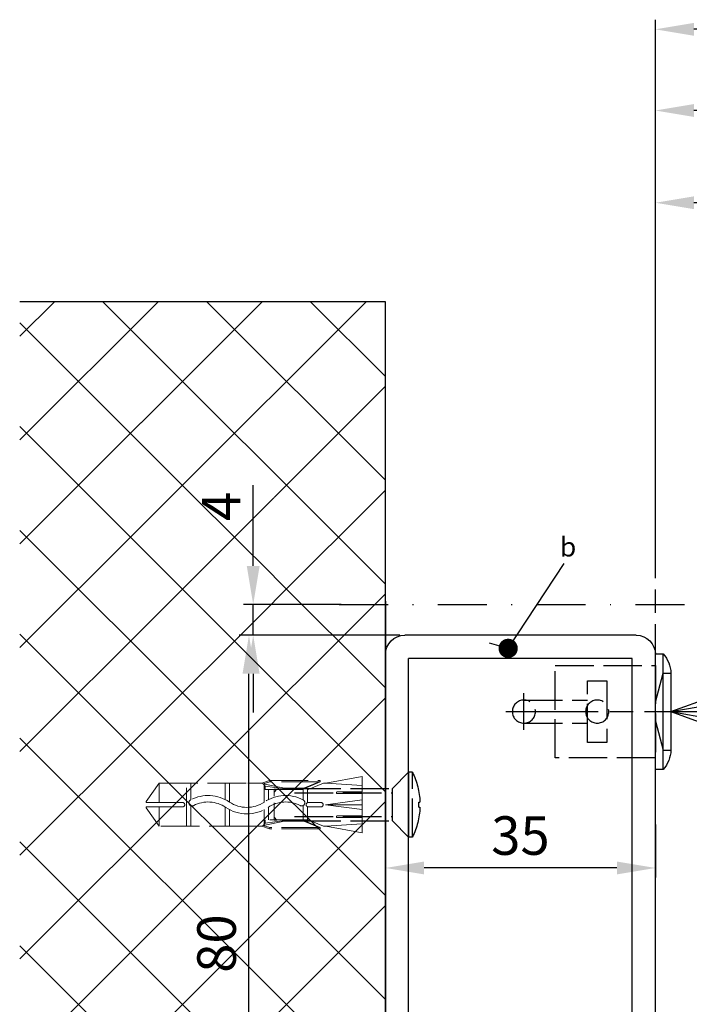
# Model space of a CAD drawing. Units: millimetres. Extents: x 269 to 8360, y -112 to 6427.
# Drawn here: x 322 to 409, y 236 to 364 of the extents above; entities that cross this region are included whole.
import ezdxf

# ---------------------------------------------------------------- set-up
doc = ezdxf.new("R2010")
doc.units = ezdxf.units.MM
for name, pattern in [('ACAD_ISO12W100', [21, 12, -3, 0, -3, 0, -3]), ('CENTERLINE', [30, 12, -1.5, 3, -1.5, 12]), ('GEN3', [6.25, 5, -1.25]), ('gen3a', [3.125, 2.25, -0.875]), ('STRICHPUNKT2', [12.7, 6.35, -3.175, 0, -3.175])]:
    doc.linetypes.add(name, pattern=pattern)
doc.layers.add('3AN', color=6, linetype='gen3a', lineweight=0)
doc.layers.add('3N', color=6, linetype='GEN3', lineweight=0)
for name, color, linetype in [('centerline-Mittellinie', 92, 'CENTERLINE'), ('dimension-Bemassung', 5, 'Continuous'), ('hatching-Schraffur', 5, 'Continuous'), ('helpline-Hilslinie', 1, 'Continuous'), ('hiddenline-hinterliegendelinie', 6, 'GEN3'), ('insert point -Einfügepunkt', 6, 'Continuous'), ('outline-Körperkante', 7, 'Continuous'), ('phantom-fiktive Kanten', 1, 'Continuous'), ('Text', 5, 'Continuous'), ('Umriss', 7, 'ACAD_ISO12W100')]:
    doc.layers.add(name, color=color, linetype=linetype)
doc.styles.get("Standard").update_dxf_attribs({"font": 'arial.ttf'})
doc.dimstyles.new('ISO-5.0', dxfattribs={"dimtxt": 5, "dimasz": 5, "dimexe": 1.25, "dimexo": 0.625, "dimgap": 1, "dimtad": 1, "dimdec": 3, "dimtxsty": 'Standard', "dimcen": 2.5, "dimclrd": 256, "dimclre": 256, "dimadec": 0, "dimazin": 0, "dimtfac": 1, "dimtdec": 3, "dimtmove": 0, "dimatfit": 3, "dimfxl": 1, "dimlwd": -1, "dimlwe": -1, "dimarcsym": 0})

# ---------------------------------------------------------------- blocks, each defined once
blk = doc.blocks.new('*D225')
at = {"layer": 'Defpoints', "color": 0, "transparency": 16777216}
for p in [(3725.768395225367, 1131.4867207004), (3725.768395225367, 1082.429498482526), (4647.767583006271, 1039.401343617011)]:
    blk.add_point(p, dxfattribs=at)
at = {"layer": 'dimension-Bemassung', "transparency": 16777216}
for p, q in [((3725.768395225367, 1083.054498482526), (3725.768395225367, 1132.7367207004)), ((4642.767583006271, 1131.4867207004), (3730.768395225367, 1131.4867207004))]:
    blk.add_line(p, q, dxfattribs=at)
for points in [[(3730.768395225367, 1132.320054033733), (3730.768395225367, 1130.653387367067), (3725.768395225367, 1131.4867207004)], [(4642.767583006271, 1132.320054033733), (4642.767583006271, 1130.653387367067), (4647.767583006271, 1131.4867207004)]]:
    blk.add_solid(points, dxfattribs=at)
at = {"layer": 'dimension-Bemassung', "color": 0, "transparency": 16777216, "insert": (3766.305445045379, 1135.071986730414), "char_height": 5, "attachment_point": 5}
blk.add_mtext('W/2', dxfattribs=at)
blk = doc.blocks.new('*D233')
at = {"layer": 'Defpoints', "color": 0, "transparency": 16777216}
for p in [(3725.76837670541, 1142.018454286967), (6725.768395225369, 1131.4867207004), (3725.76837670541, 1078.070642314357)]:
    blk.add_point(p, dxfattribs=at)
at = {"layer": 'dimension-Bemassung', "transparency": 16777216}
for p, q in [((3725.76837670541, 1078.695642314357), (3725.76837670541, 1143.268454286967)), ((6725.768395225369, 1132.1117207004), (6725.768395225369, 1143.268454286967)), ((6720.768395225369, 1142.018454286967), (3730.76837670541, 1142.018454286967))]:
    blk.add_line(p, q, dxfattribs=at)
for points in [[(3730.76837670541, 1142.851787620301), (3730.76837670541, 1141.185120953634), (3725.76837670541, 1142.018454286967)], [(6720.768395225369, 1142.851787620301), (6720.768395225369, 1141.185120953634), (6725.768395225369, 1142.018454286967)]]:
    blk.add_solid(points, dxfattribs=at)
at = {"layer": 'dimension-Bemassung', "color": 0, "transparency": 16777216, "insert": (5583.967503724271, 1145.518454286967), "char_height": 5, "attachment_point": 5}
blk.add_mtext('LB=', dxfattribs=at)
blk = doc.blocks.new('*D237')
at = {"layer": 'Defpoints', "color": 0, "transparency": 16777216}
for p in [(3725.768395225367, 1119.516494589149), (5569.767578669091, 1097.402023925212), (3725.768395225367, 1081.804498482526)]:
    blk.add_point(p, dxfattribs=at)
at = {"layer": 'dimension-Bemassung', "transparency": 16777216}
for p, q in [((3725.768395225367, 1082.429498482526), (3725.768395225367, 1120.766494589149)), ((5569.767578669091, 1098.027023925212), (5569.767578669091, 1120.766494589149)), ((5564.767578669091, 1119.516494589149), (3730.768395225367, 1119.516494589149))]:
    blk.add_line(p, q, dxfattribs=at)
for points in [[(3730.768395225367, 1120.349827922483), (3730.768395225367, 1118.683161255816), (3725.768395225367, 1119.516494589149)], [(5564.767578669091, 1120.349827922483), (5564.767578669091, 1118.683161255816), (5569.767578669091, 1119.516494589149)]]:
    blk.add_solid(points, dxfattribs=at)
at = {"layer": 'dimension-Bemassung', "color": 0, "transparency": 16777216, "insert": (4647.767986947229, 1123.016494589149), "char_height": 5, "attachment_point": 5}
blk.add_mtext('W=DB=', dxfattribs=at)
blk = doc.blocks.new('*D216')
at = {"layer": 'Defpoints', "color": 0, "transparency": 16777216}
for p in [(445.2116553594483, 259.6660979836286), (410.2122271449261, 257.5555219427521), (410.2122271449261, 253.421687944679)]:
    blk.add_point(p, dxfattribs=at)
at = {"layer": 'dimension-Bemassung', "transparency": 16777216}
for p, q in [((445.2116553594483, 259.0410979836286), (445.2116553594483, 252.171687944679)), ((410.2122271449261, 256.9305219427521), (410.2122271449261, 252.171687944679)), ((440.2116553594483, 253.421687944679), (415.2122271449261, 253.421687944679))]:
    blk.add_line(p, q, dxfattribs=at)
for points in [[(415.2122271449261, 254.2550212780124), (415.2122271449261, 252.5883546113457), (410.2122271449261, 253.421687944679)], [(440.2116553594483, 254.2550212780124), (440.2116553594483, 252.5883546113457), (445.2116553594483, 253.421687944679)]]:
    blk.add_solid(points, dxfattribs=at)
at = {"layer": 'dimension-Bemassung', "color": 0, "transparency": 16777216, "insert": (427.7119412521872, 256.9762582038878), "char_height": 5, "attachment_point": 5}
blk.add_mtext('35', dxfattribs=at)
blk = doc.blocks.new('Grundriss_Lichtschranke')
at = {"layer": 'centerline-Mittellinie'}
for p, q in [((-1879.561785431729, -3007.050089172964), (-1879.561785431729, -3002.290065481698)), ((-1877.207409688363, -3004.670077327331), (-1899.613949697953, -3004.670077327331))]:
    blk.add_line(p, q, dxfattribs=at)
at = {"layer": 'helpline-Hilslinie'}
for p, q in [((-1898.613949697953, -3004.670077327331), (-1912.972702561975, -2999.443918683642)), ((-1897.613949697953, -2999.670077327331), (-1898.613949697953, -2999.670077327331)), ((-1896.613949697953, -3003.425988202183), (-1897.613949697953, -2999.670077327332)), ((-1898.613949697953, -3004.670077327331), (-1912.972702561975, -3002.138241788079)), ((-1898.613949697953, -3004.670077327331), (-1912.972702561975, -3004.670077327331)), ((-1898.613949697953, -3004.670077327331), (-1912.972702561975, -3009.896235971019)), ((-1898.613949697953, -3004.670077327331), (-1912.972702561975, -3007.201912866583)), ((-1896.613949697953, -3005.914166452479), (-1897.613949697953, -3009.67007732733)), ((-1897.613949697953, -3009.670077327331), (-1898.613949697953, -3009.670077327331))]:
    blk.add_line(p, q, dxfattribs=at)
at = {"layer": 'hiddenline-hinterliegendelinie'}
for p, q in [((-1883.613949697953, -2998.670077327331), (-1896.613949697953, -2998.670077327331)), ((-1896.613949697953, -2998.670077327331), (-1896.613949697953, -3010.670077327331)), ((-1883.613949697953, -3010.670077327331), (-1883.613949697953, -2998.670077327331)), ((-1890.31145208579, -3000.670077327331), (-1890.31145208579, -3008.670077327331)), ((-1887.81145208579, -3000.670077327331), (-1890.31145208579, -3000.670077327331)), ((-1887.81145208579, -3008.670077327331), (-1887.81145208579, -3000.670077327331)), ((-1879.561785431729, -3003.170077327331), (-1887.81145208579, -3003.170077327331)), ((-1879.561785431729, -3006.170077327331), (-1887.81145208579, -3006.170077327331)), ((-1890.31145208579, -3008.670077327331), (-1887.81145208579, -3008.670077327331)), ((-1896.613949697953, -3010.670077327331), (-1883.613949697953, -3010.670077327331))]:
    blk.add_line(p, q, dxfattribs=at)
for centre in [(-1889.06145208579, -3004.670077327331), (-1879.561785431729, -3004.670077327331)]:
    blk.add_circle(centre, 1.5, dxfattribs=at)
at = {"layer": 'outline-Körperkante'}
for p, q in [((-1896.613949697953, -2997.170077327331), (-1897.613949697953, -2997.170077327331)), ((-1897.613949697953, -3012.170077327331), (-1897.613949697953, -2997.170077327331)), ((-1896.613949697953, -3012.170077327331), (-1896.613949697953, -2997.170077327331)), ((-1898.613949697953, -2999.670077327331), (-1898.613949697953, -3009.670077327331)), ((-1897.613949697953, -3012.170077327331), (-1896.613949697953, -3012.170077327331))]:
    blk.add_line(p, q, dxfattribs=at)
for centre, radius, start, end in [((-1894.58402419511, -2999.832047528468), 4.0331791312212, 138.698766186767, 177.6984148405219), ((-1894.58402419511, -3009.508107126194), 4.033179131221221, 182.3015851594781, 221.301233813233)]:
    blk.add_arc(centre, radius, start, end, dxfattribs=at)
blk = doc.blocks.new('Grundriss_Mitteldichtung')
at = {"layer": 'hatching-Schraffur'}
h = blk.add_hatch(dxfattribs=at)
h.set_pattern_fill('ANSI31', color=256, scale=0.5, angle=90, style=0)
h.set_pattern_definition([(135, (-590.9093061033714, -245.2203405933461), (-1.122532015133644, -1.122532015133644), [])])
edge = h.paths.add_edge_path(flags=0)
edge.add_arc((0.5999800977546101, 4.30000277701059), 0.2999999999999999, 180.0002651893691, 270.0002651893691)
edge.add_line((0.5999814862828998, 4.000002777013819), (4.699981486238926, 4.000021753567111))
edge.add_arc((4.699982874767215, 3.70002175357034), 0.2999999999999999, 0.00026518936908814794, 90.00026518936909, ccw=False)
edge.add_line((4.999982874763987, 3.70002314209863), (5.000017125128466, -3.699976857822136))
edge.add_arc((4.700017125131694, -3.699978246350426), 0.2999999999999999, -89.99973481063091, 0.00026518936908814794, ccw=False)
edge.add_line((4.700018513659984, -3.999978246347197), (0.600018513703958, -3.99999722290049))
edge.add_arc((0.6000199022322477, -4.299997222897289), 0.2999999999999999, 90.00026518936907, 180.0002651893691)
edge.add_line((0.3000199022354764, -4.299998611425551), (0.3000224478705604, -4.849998611419679))
edge.add_arc((0.1500224478721748, -4.849999305683824), 0.15, -89.99973481063091, 0.00026518936908814794, ccw=False)
edge.add_arc((0.1500224478721748, -4.849999305683824), 0.15, 180.0002651893691, 270.0002651893691, ccw=False)
edge.add_line((2.244787378913315e-05, -4.849999999947968), (-2.244787424388051e-05, 4.849999999948139))
edge.add_arc((0.1499775521241418, 4.850000694212284), 0.15, 90.00026518936909, 180.0002651893691, ccw=False)
edge.add_arc((0.1499775521241418, 4.850000694212284), 0.15, 0.00026518936908814794, 90.00026518936909, ccw=False)
edge.add_line((0.2999775521225274, 4.850001388476429), (0.2999800977578388, 4.300001388482301))
edge = h.paths.add_edge_path(flags=16)
edge.add_arc((0.5999800977546101, 4.30000277701059), 0.2999999999999999, 180.0002651893691, 270.0002651893691)
edge.add_line((0.5999814862828998, 4.000002777013819), (4.699981486238926, 4.000021753567111))
edge.add_arc((4.699982874767215, 3.70002175357034), 0.2999999999999999, 0.00026518936908814794, 90.00026518936909, ccw=False)
edge.add_line((4.999982874763987, 3.70002314209863), (5.000017125128466, -3.699976857822136))
edge.add_arc((4.700017125131694, -3.699978246350426), 0.2999999999999999, -89.99973481063091, 0.00026518936908814794, ccw=False)
edge.add_line((4.700018513659984, -3.999978246347197), (0.600018513703958, -3.99999722290049))
edge.add_arc((0.6000199022322477, -4.299997222897289), 0.2999999999999999, 90.00026518936907, 180.0002651893691)
edge.add_line((0.3000199022354764, -4.299998611425551), (0.3000224478705604, -4.849998611419679))
edge.add_arc((0.1500224478721748, -4.849999305683824), 0.15, -89.99973481063091, 0.00026518936908814794, ccw=False)
edge.add_arc((0.1500224478721748, -4.849999305683824), 0.15, 180.0002651893691, 270.0002651893691, ccw=False)
edge.add_line((2.244787378913315e-05, -4.849999999947968), (-2.244787424388051e-05, 4.849999999948139))
edge.add_arc((0.1499775521241418, 4.850000694212284), 0.15, 90.00026518936909, 180.0002651893691, ccw=False)
edge.add_arc((0.1499775521241418, 4.850000694212284), 0.15, 0.00026518936908814794, 90.00026518936909, ccw=False)
edge.add_line((0.2999775521225274, 4.850001388476429), (0.2999800977578388, 4.300001388482301))
edge = h.paths.add_edge_path(flags=0)
edge.add_arc((0.5999800977546101, 4.30000277701059), 0.2999999999999999, 180.0002651893691, 270.0002651893691)
edge.add_line((0.5999814862828998, 4.000002777013819), (4.699981486238926, 4.000021753567111))
edge.add_arc((4.699982874767215, 3.70002175357034), 0.2999999999999999, 0.00026518936908814794, 90.00026518936909, ccw=False)
edge.add_line((4.999982874763987, 3.70002314209863), (5.000017125128466, -3.699976857822136))
edge.add_arc((4.700017125131694, -3.699978246350426), 0.2999999999999999, -89.99973481063091, 0.00026518936908814794, ccw=False)
edge.add_line((4.700018513659984, -3.999978246347197), (0.600018513703958, -3.99999722290049))
edge.add_arc((0.6000199022322477, -4.299997222897289), 0.2999999999999999, 90.00026518936907, 180.0002651893691)
edge.add_line((0.3000199022354764, -4.299998611425551), (0.3000224478705604, -4.849998611419679))
edge.add_arc((0.1500224478721748, -4.849999305683824), 0.15, -89.99973481063091, 0.00026518936908814794, ccw=False)
edge.add_arc((0.1500224478721748, -4.849999305683824), 0.15, 180.0002651893691, 270.0002651893691, ccw=False)
edge.add_line((2.244787378913315e-05, -4.849999999947968), (-2.244787424388051e-05, 4.849999999948139))
edge.add_arc((0.1499775521241418, 4.850000694212284), 0.15, 90.00026518936909, 180.0002651893691, ccw=False)
edge.add_arc((0.1499775521241418, 4.850000694212284), 0.15, 0.00026518936908814794, 90.00026518936909, ccw=False)
edge.add_line((0.2999775521225274, 4.850001388476429), (0.2999800977578388, 4.300001388482301))
edge = h.paths.add_edge_path()
edge.add_line((0.399935202008578, 14.0000018512212), (-3.442078468970749, 12.60160309710226))
edge.add_arc((-3.100053976349386, 11.66191205934193), 0.9999999999999999, 110.0002651893728, 180.0002651893691)
edge.add_arc((0.3999622783098857, 8.150001851284102), 0.8084263848714124, 116.3168422108932, 230.0002651902886)
edge.add_line((-0.07390562008106372, 7.494672418257082), (-0.1196813188722672, 7.530708906334851))
edge.add_line((0.04155881298743225, 8.874639813166525), (0.399935202008578, 14.0000018512212))
edge.add_line((-2.09999999997774, -9.719697928289861e-06), (-2.10000579340101, 1.251694706934998))
edge.add_arc((-2.400005793397781, 1.251693318406708), 0.2999999999999999, 0.0002651893691117084, 70.00026518937)
edge.add_arc((-4.400023236303355, 5.020334739685964), 0.2999999999999999, 290.0002651893728, 360.0002651893691)
edge.add_line((-4.100023236306583, 5.020336128214254), (-4.1000539763387, 11.6619074309143))
edge.add_line((-7.441838208663398, 3.59393481810757), (-4.29741588851698, 4.738427428357866))
edge.add_arc((-7.407635759401273, 3.499965714331537), 0.09999999999999999, 110.0002651893728, 250.00026518937)
edge.add_line((-2.297401055191017, 1.533601579544111), (-7.441837338803566, 3.405996293952413))
edge.add_arc((-2.399970490342071, -6.375747039446011), 0.2999999999999999, 315.0002651893682, 360.0002651893691)
edge.add_line((-2.099970490345299, -6.375745650917722), (-2.09999999997774, -9.719697928289861e-06))
edge.add_arc((0.4000377216806328, -8.14999814854157), 0.8080580491379586, 128.1791128245837, 243.6684152741938)
edge.add_line((-4.099946023573807, -11.66194538402068), (-4.099960083174096, -8.62428304517276))
edge.add_arc((-3.799960083177325, -8.62428165664447), 0.2999999999999999, 135.0002651893683, 180.0002651893691)
edge.add_arc((-3.099946023584494, -11.66194075559305), 0.9999999999999999, 180.0002651893691, 250.00026518937)
edge.add_line((0.4000647979822816, -13.99999814847889), (-3.441961817607307, -12.60163495938436))
edge.add_line((0.4000647979822816, -13.99999814847889), (0.04161119590253293, -8.87421374930922))
edge.add_line((-4.012093099368826, -8.412150604128541), (-2.187837474150683, -6.58787809196194))
edge.add_line((-0.09725294739166657, -7.513083867629192), (-0.05583602066121784, -7.480746311662912))
edge.add_arc((5.000064797933119, -13.99997685771171), 8.249999999999917, 87.22119844542527, 127.7948814924577, ccw=False)
edge.add_line((5.400026658309002, -5.759677681696118), (6.700030686295918, -6.629945811709732))
edge.add_line((6.700030686295918, -6.629945811709732), (6.700032537666971, -7.029945811705446))
edge.add_line((6.700032537666971, -7.029945811705446), (6.529322649672167, -7.200657279944281))
edge.add_arc((6.600033655069317, -7.271367630782938), 0.1000000000000089, 135.0002651893605, 270.0002651893574)
edge.add_line((6.60003411791206, -7.371367630781876), (7.573675313746094, -7.371363124354062))
edge.add_arc((7.573673925217767, -7.071363124357332), 0.2999999999999429, 270.0002651893763, 345.0002651893761)
edge.add_line((7.863452032478904, -7.149007496671871), (8.189123727560855, -5.933561681654865))
edge.add_arc((7.88002707981556, -5.850741017852631), 0.3200000000000331, 345.0002651893695, 420.0002651893578)
edge.add_line((8.040025797146427, -5.57361214809616), (7.900025423036482, -5.492783758390331))
edge.add_arc((8.300022216363459, -4.799961583999146), 0.7999999999999967, 180.0002651893694, 240.00026518936988, ccw=False)
edge.add_line((7.500022216372031, -4.799965286741255), (7.499977783466761, 4.80003471315591))
edge.add_arc((8.29997778345821, 4.800038415897916), 0.8000000000000183, 120.00026518936139, 180.000265189362, ccw=False)
edge.add_line((7.899974576793852, 5.492856887547063), (8.039974202681037, 5.573686573212669))
edge.add_arc((7.879972920015173, 5.850813961872262), 0.3200000000000113, 300.000265189386, 375.0002651893743)
edge.add_line((8.189068801088297, 5.933637486933904), (7.863385854814283, 7.149080287203063))
edge.add_arc((7.573608466308224, 7.071433232457776), 0.3000000000000143, 15.00026518937357, 90.00026518937352)
edge.add_line((7.573607077779911, 7.371433232454578), (6.599965881946105, 7.371428726026792))
edge.add_arc((6.599966344788854, 7.271428726027845), 0.1000000000000183, 90.00026518936097, 225.0002651893584)
edge.add_line((6.529255993950187, 7.200717720630692), (6.699967462188965, 7.030007832635889))
edge.add_line((6.699967462188965, 7.030007832635889), (6.699969313560018, 6.630007832640175))
edge.add_line((6.699969313560018, 6.630007832640175), (5.399973341574992, 5.759727668714717))
edge.add_arc((4.999935201959395, 14.00002314198836), 8.250000000000078, 232.2056488862812, 272.77933193331313, ccw=False)
edge.add_arc((-2.380606943960085, 4.49463332530244), 3.784323659102293, 52.09908555372884, 52.78823686332823)
at = {"layer": 'outline-Körperkante'}
for p, q in [((0.399935202008578, 14.0000018512212), (-3.442078468970749, 12.60160309710226)), ((0.04155881298743225, 8.874639813166525), (0.399935202008578, 14.0000018512212)), ((-4.100023236306583, 5.020336128214254), (-4.1000539763387, 11.6619074309143)), ((-0.07390562008106372, 7.494672418257082), (-0.1196813188722672, 7.530708906334851)), ((-7.441838208663398, 3.59393481810757), (-4.29741588851698, 4.738427428357866)), ((2.244787378913315e-05, -4.849999999947968), (-2.244787424388051e-05, 4.849999999948139)), ((0.1499768578599969, 5.000000694210669), (0.1499768578599969, 5.000000694210669)), ((0.2999775521225274, 4.850001388476429), (0.2999800977578388, 4.300001388482301)), ((0.5999814862828998, 4.000002777013819), (4.699981486238926, 4.000021753567111)), ((-2.297401055191017, 1.533601579544111), (-7.441837338803566, 3.405996293952413)), ((5.000017125128466, -3.699976857822136), (4.999982874763987, 3.70002314209863)), ((-2.09999999997774, -9.719697928289861e-06), (-2.10000579340101, 1.251694706934998)), ((-2.099970490345299, -6.375745650917722), (-2.09999999997774, -9.719697928289861e-06)), ((0.1500231421363196, -4.999999305682209), (0.1500231421363196, -4.999999305682209)), ((0.3000199022354764, -4.299998611425551), (0.3000224478705604, -4.849998611419679)), ((4.700018513659984, -3.999978246347197), (0.600018513703958, -3.99999722290049)), ((-4.012093099368826, -8.412150604128541), (-2.187837474150683, -6.58787809196194)), ((-4.099946023573807, -11.66194538402068), (-4.099960083174096, -8.62428304517276)), ((0.4000647979822816, -13.99999814847889), (0.04161119590253293, -8.87421374930922)), ((0.4000647979822816, -13.99999814847889), (-3.441961817607307, -12.60163495938436))]:
    blk.add_line(p, q, dxfattribs=at)
blk.add_lwpolyline([(-0.09725294739166657, -7.513083867629192), (-0.05583602066121784, -7.480746311662912, -0.1789091167000419), (5.400026658309002, -5.759677681696118), (6.700030686295918, -6.629945811709732), (6.700032537666971, -7.029945811705446), (6.529322649672167, -7.200657279944281, 0.6681786379192808), (6.60003411791206, -7.371367630781876), (7.573675313746094, -7.371363124354062, 0.3394542588633754), (7.863452032478904, -7.149007496671871), (8.189123727560855, -5.933561681654865, 0.3394542588633192), (8.040025797146427, -5.57361214809616), (7.900025423036482, -5.492783758390331, -0.2679491924311254), (7.500022216372031, -4.799965286741255), (7.499977783466761, 4.80003471315591, -0.2679491924311254), (7.899974576793852, 5.492856887547063), (8.039974202681037, 5.573686573212669, 0.339454258863319), (8.189068801088297, 5.933637486933904), (7.863385854814283, 7.149080287203063, 0.3394542588633754), (7.573607077779911, 7.371433232454578), (6.599965881946105, 7.371428726026792, 0.6681786379192808), (6.529255993950187, 7.200717720630692), (6.699967462188965, 7.030007832635889), (6.699969313560018, 6.630007832640175), (5.399973341574992, 5.759727668714717, -0.1789091167000403), (-0.05590526884475366, 7.48074579447659, 0.003006998912323197), (-0.09198939972827702, 7.508490537095284)], format="xyb", dxfattribs=at)
for centre, radius, start, end in [((-3.100053976349386, 11.66191205934193), 0.9999999999999999, 110.0002651893728, 180.0002651893691), ((0.3999622783098857, 8.150001851284102), 0.8084263848714124, 116.3168422108932, 230.0002651902886), ((-4.400023236303355, 5.020334739685964), 0.2999999999999999, 290.0002651893728, 0.0002651893691117084), ((0.1499775521241418, 4.850000694212284), 0.15, 90.00026518936907, 180.0002651893691), ((0.1499775521241418, 4.850000694212284), 0.15, 0.0002651893691117084, 90.00026518936907), ((0.5999800977546101, 4.30000277701059), 0.2999999999999999, 180.0002651893691, 270.0002651893691), ((4.699982874767215, 3.70002175357034), 0.2999999999999999, 0.0002651893691117084, 90.00026518936907), ((-7.407635759401273, 3.499965714331537), 0.09999999999999999, 110.0002651893728, 250.00026518937), ((-2.400005793397781, 1.251693318406708), 0.2999999999999999, 0.0002651893691117084, 70.00026518937), ((4.700017125131694, -3.699978246350426), 0.2999999999999999, 270.0002651893691, 0.0002651893691117084), ((0.1500224478721748, -4.849999305683824), 0.15, 180.0002651893691, 270.0002651893691), ((0.1500224478721748, -4.849999305683824), 0.15, 270.0002651893691, 0.0002651893691117084), ((0.6000199022322477, -4.299997222897289), 0.2999999999999999, 90.00026518936907, 180.0002651893691), ((-2.399970490342071, -6.375747039446011), 0.2999999999999999, 315.0002651893682, 0.0002651893691117084), ((0.4000377216806328, -8.14999814854157), 0.8080580491379586, 128.1791128245837, 243.6684152741938), ((-3.799960083177325, -8.62428165664447), 0.2999999999999999, 135.0002651893683, 180.0002651893691), ((-3.099946023584494, -11.66194075559305), 0.9999999999999999, 180.0002651893691, 250.00026518937)]:
    blk.add_arc(centre, radius, start, end, dxfattribs=at)
blk = doc.blocks.new('403721_Mitteldichtungsprofil_LR22B')
at = {"layer": 'hatching-Schraffur'}
h = blk.add_hatch(dxfattribs=at)
h.set_pattern_fill('LINE', color=256, scale=0.4, angle=45, style=0)
h.set_pattern_definition([(315, (-385.3312636448503, -260.1302474895663), (-0.8980256121069154, -0.8980256121069153), [])])
edge = h.paths.add_edge_path()
edge.add_line((15.49999712563476, -15), (26.49999712563476, -15))
edge.add_line((26.49999712563476, -15), (26.49999712563476, -16))
edge.add_line((26.49999712563476, -16), (28.49999712563476, -16))
edge.add_line((28.49999712563476, -16), (28.49999712563476, -15))
edge.add_line((28.49999712563476, -15), (29.99999712563476, -15))
edge.add_line((29.99999712563476, -15), (29.99999712563476, -17))
edge.add_line((29.99999712563476, -17), (1.99999712563476, -17))
edge.add_ellipse((1.99999712563479, -15), major_axis=(1.414213562373096, 1.414213562373096), ratio=0.999999999999999, start_angle=135.0000000000016, end_angle=224.9999999999992, ccw=False)
edge.add_line((-2.874365238330668e-06, -15.00000000000005), (-2.87436523744048e-06, -7.730820300845945))
edge.add_ellipse((0.2999971256348024, -7.730820300845945), major_axis=(-0.2121320343559926, 0.2121320343559926), ratio=0.9999999999999978, start_angle=-30.000000000002615, end_angle=45.000000000000114, ccw=False)
edge.add_line((0.2223514121040457, -7.441042552959171), (5.600395435616462, -5.999999999999997))
edge.add_line((5.600395435616462, -5.999999999999997), (6.39999712563474, -6.461650250976558))
edge.add_line((6.39999712563474, -6.461650250976558), (6.39999712563474, -6.821023553303061))
edge.add_line((6.39999712563474, -6.821023553303061), (2.741178080532221, -7.801401161689906))
edge.add_ellipse((2.999997125634819, -8.767326987979), major_axis=(-0.7071067811865793, 0.7071067811865794), ratio=0.9999999999999998, start_angle=-29.99999999999611, end_angle=45)
edge.add_line((1.999997125634762, -8.767326987979), (1.999997125634762, -14))
edge.add_ellipse((2.999997125634762, -14), major_axis=(0.7071067811865479, 0.7071067811865478), ratio=0.999999999999999, start_angle=135, end_angle=225)
edge.add_line((2.999997125634762, -15), (5.399997125634739, -15))
edge.add_ellipse((5.399997125634739, -14), major_axis=(0.7071067811865477, 0.7071067811865477), ratio=0.9999999999999997, start_angle=225, end_angle=315)
edge.add_line((6.399997125634739, -14), (6.39999712563474, -10.46746704158317))
edge.add_ellipse((7.399997125634797, -10.4674670415834), major_axis=(-0.7071067811865892, 0.7071067811865891), ratio=0.999999999999998, start_angle=-15.000000000002785, end_angle=44.999999999986926, ccw=False)
edge.add_line((6.899997125634797, -9.601441637798867), (8.245906199707688, -8.824380671577954))
edge.add_ellipse((8.499997125634733, -9.255005567933834), major_axis=(0.3535533905932587, 0.3535533905932588), ratio=0.9999999999999876, start_angle=258.74898859586597, end_angle=435.54279951992476, ccw=False)
edge.add_ellipse((9.999997125634733, -11.4999999999992), major_axis=(1.555634918610973, 1.555634918610973), ratio=1, start_angle=78.74898859587924, end_angle=197.9643082105983)
edge.add_line((8.999997125634762, -13.45959179422658), (8.999997125634762, -14.40000000000003))
edge.add_line((8.999997125634762, -14.40000000000003), (10.99999712563476, -14.40000000000003))
edge.add_line((10.99999712563476, -14.40000000000003), (10.99999712563476, -13.45959179422652))
edge.add_ellipse((9.999997125634733, -11.5), major_axis=(-1.555634918610404, 1.555634918610404), ratio=0.9999999999999998, start_angle=162.0356917894131, end_angle=263.624832873019)
edge.add_ellipse((12.49999712563385, -9.502501564456507), major_axis=(-0.70710678118591, 0.7071067811859099), ratio=0.9999999999999966, start_angle=45.000000000114085, end_angle=83.62483287314461, ccw=False)
edge.add_line((11.49999712563476, -9.502501564458496), (11.49999712563476, -0.4000000000000323))
edge.add_line((11.49999712563476, -0.4000000000000319), (11.89999712563474, -5.473399511402022e-14))
edge.add_line((11.89999712563474, -5.474798674305614e-14), (11.49999712563476, 0.3999999999999226))
edge.add_line((11.49999712563476, 0.3999999999999226), (11.49999712563477, 9.502501564458386))
edge.add_ellipse((12.49999712563508, 9.502501564458273), major_axis=(-0.7071067811867682, 0.7071067811867681), ratio=0.9999999999999982, start_angle=6.375167126985616, end_angle=44.99999999999352, ccw=False)
edge.add_ellipse((9.999997125634538, 11.5000000000008), major_axis=(1.555634918609921, 1.555634918609921), ratio=0.9999999999999998, start_angle=276.3751671269646, end_angle=377.9643082105721)
edge.add_line((10.99999712563477, 13.45959179422647), (10.99999712563477, 14.39999999999992))
edge.add_line((10.99999712563477, 14.39999999999992), (8.999997125634765, 14.39999999999992))
edge.add_line((8.999997125634765, 14.39999999999992), (8.999997125634765, 13.45959179422647))
edge.add_ellipse((9.999997125634794, 11.49999999999904), major_axis=(1.555634918610976, 1.555634918610976), ratio=1, start_angle=72.03569178940238, end_angle=191.2510114041187)
edge.add_ellipse((8.499997125634765, 9.25500556793378), major_axis=(0.3535533905932512, 0.3535533905932512), ratio=0.9999999999999967, start_angle=194.4572004800756, end_angle=371.2510114041333, ccw=False)
edge.add_line((8.24590619970772, 8.8243806715779), (6.899997125634571, 9.60144163779859))
edge.add_ellipse((7.399997125634685, 10.46746704158307), major_axis=(-0.7071067811866109, 0.7071067811866107), ratio=0.9999999999999989, start_angle=44.999999999999886, end_angle=104.9999999999954, ccw=False)
edge.add_line((6.3999971256346, 10.46746704158307), (6.399997125634743, 14))
edge.add_ellipse((5.399997125634743, 14), major_axis=(0.7071067811865479, 0.7071067811865478), ratio=0.999999999999999, start_angle=314.9999999999999, end_angle=405.0000000000001)
edge.add_line((5.399997125634743, 15), (2.999997125634765, 14.99999999999995))
edge.add_ellipse((2.999997125634765, 14), major_axis=(-0.7071067811865076, 0.7071067811865077), ratio=0.9999999999999996, start_angle=-45.00000000000002, end_angle=45.00000000000326)
edge.add_line((1.999997125634765, 13.99999999999995), (1.999997125634651, 8.767326987978894))
edge.add_ellipse((2.999997125634708, 8.767326987979008), major_axis=(-0.7071067811865878, 0.7071067811865878), ratio=0.9999999999999996, start_angle=45.00000000000652, end_angle=120.0000000000033)
edge.add_line((2.741178080532223, 7.801401161689856), (6.399997125634742, 6.821023553302953))
edge.add_line((6.399997125634742, 6.821023553302953), (6.399997125634742, 6.461650250976507))
edge.add_line((6.399997125634742, 6.461650250976507), (5.600395435616464, 5.999999999999946))
edge.add_line((5.600395435616464, 5.999999999999946), (0.2223514121040475, 7.441042552959178))
edge.add_ellipse((0.2999971256347474, 7.730820300845895), major_axis=(-0.2121320343559517, 0.2121320343559517), ratio=0.9999999999999986, start_angle=45.000000000010914, end_angle=120.00000000001029, ccw=False)
edge.add_line((-2.874365235547038e-06, 7.730820300845838), (-2.874365234656849e-06, 14.99999999999995))
edge.add_ellipse((1.999997125634737, 15), major_axis=(1.414213562373076, 1.414213562373076), ratio=0.9999999999999989, start_angle=44.999999999999204, end_angle=135.0000000000016, ccw=False)
edge.add_line((1.999997125634766, 16.99999999999995), (29.99999712563477, 16.99999999999994))
edge.add_line((29.99999712563477, 16.99999999999994), (29.99999712563477, 14.99999999999994))
edge.add_line((29.99999712563477, 14.99999999999994), (28.49999712563477, 14.99999999999994))
edge.add_line((28.49999712563477, 14.99999999999994), (28.49999712563477, 15.99999999999994))
edge.add_line((28.49999712563477, 15.99999999999994), (26.49999712563477, 15.99999999999994))
edge.add_line((26.49999712563477, 15.99999999999994), (26.49999712563477, 14.99999999999994))
edge.add_line((26.49999712563477, 14.99999999999994), (15.49999712563477, 14.99999999999994))
edge.add_ellipse((15.49999712563479, 13.99999999999994), major_axis=(0.7071067811865479, 0.7071067811865478), ratio=0.9999999999999996, start_angle=45.00000000000164, end_angle=194.999999999998)
edge.add_line((14.99999712563477, 13.13397459621553), (14.99999712563476, -13.13397459621558))
edge.add_ellipse((15.49999712563473, -14), major_axis=(0.7071067811865265, 0.7071067811865265), ratio=0.999999999999999, start_angle=74.99999999999913, end_angle=225.0000000000016)
at = {"layer": 'insert point -Einfügepunkt'}
for p in [(-5.000002874365238, 20.99999999999995), (-2.874365232941045e-06, 20.99999999999995), (29.99999712563477, 20.99999999999994), (29.99999712563477, 14.99999999999994), (-5.000002874365238, -3.197442310920451e-14), (-2.874365236467519e-06, -3.153033389935445e-14), (-2.874365238146977e-06, -13.50000000000003), (-5.000002874365238, -20.99999999999999), (-2.874365238005917e-06, -21), (29.99999712563477, -21)]:
    blk.add_point(p, dxfattribs=at)
at = {"layer": 'outline-Körperkante'}
blk.add_line((30, -17), (2, -17), dxfattribs=at)
blk.add_lwpolyline([(10.99999712563477, 13.45959179422647, -0.4747768484601994), (11.71874712563442, 10.12671982556538, 0.170146590439646), (11.49999712563477, 9.502501564458386), (11.49999712563476, 0.3999999999999226), (11.89999712563474, -5.474798674305614e-14), (11.49999712563476, -0.4000000000000319), (11.49999712563476, -9.502501564458496, 0.1701465904396517), (11.71874712563556, -10.12671982556463, -0.4747768484601927), (10.99999712563476, -13.45959179422652), (10.99999712563476, -14.40000000000003), (8.999997125634762, -14.40000000000003), (8.999997125634762, -13.45959179422658, -0.5727941721727782), (8.777774903412363, -9.670745277575518, 0.9724049664168604), (8.245906199707688, -8.824380671577954), (6.899997125634797, -9.601441637798867, 0.267949192431065), (6.39999712563474, -10.46746704158317), (6.399997125634739, -14, -0.414213562373095), (5.399997125634739, -15), (2.999997125634762, -15, -0.414213562373095), (1.999997125634762, -14), (1.999997125634762, -8.767326987979, -0.3394542588633702), (2.741178080532221, -7.801401161689906), (6.39999712563474, -6.821023553303061), (6.39999712563474, -6.461650250976558), (5.600395435616462, -5.999999999999997), (0.2223514121040457, -7.441042552959171, 0.3394542588633806), (-2.87436523744048e-06, -7.730820300845945), (-2.874365238330668e-06, -15.00000000000005, 0.414213562373095), (1.999997125634762, -17), (29.99999712563476, -17), (29.99999712563476, -15), (28.49999712563476, -15), (28.49999712563476, -16), (26.49999712563476, -16), (26.49999712563476, -15), (15.49999712563476, -15, -0.7673269879789623), (14.99999712563476, -13.13397459621558), (14.99999712563477, 13.13397459621553, -0.7673269879789567), (15.49999712563477, 14.99999999999994), (26.49999712563477, 14.99999999999994), (26.49999712563477, 15.99999999999994), (28.49999712563477, 15.99999999999994), (28.49999712563477, 14.99999999999994), (29.99999712563477, 14.99999999999994), (29.99999712563477, 16.99999999999994), (1.999997125634766, 16.99999999999995, 0.414213562373095), (-2.874365234656849e-06, 14.99999999999995), (-2.874365235547038e-06, 7.730820300845838, 0.3394542588633984), (0.2223514121040475, 7.441042552959178), (5.600395435616464, 5.999999999999946), (6.399997125634742, 6.461650250976507), (6.399997125634742, 6.821023553302953), (2.741178080532223, 7.801401161689856, -0.3394542588633446), (1.999997125634651, 8.767326987978894), (1.999997125634765, 13.99999999999995, -0.414213562373095), (2.999997125634765, 14.99999999999995), (5.399997125634743, 15, -0.414213562373095), (6.399997125634743, 14), (6.399997125634571, 10.46746704158307, 0.2679491924311277), (6.899997125634571, 9.60144163779859), (8.245906199707692, 8.824380671577844, 0.9724049664168467), (8.777774903412366, 9.670745277575408, -0.5727941721727757), (8.999997125634765, 13.45959179422647), (8.999997125634765, 14.39999999999992), (10.99999712563477, 14.39999999999992)], format="xyb", close=True, dxfattribs=at)
blk = doc.blocks.new('Kunststoffdübel_M4')
at = {"layer": '3AN'}
for p, q in [((-1.616593749999993, 11.43874218018595), (-2, 11.05533593018595)), ((-2, 11.43874218018595), (2, 11.43874218018595)), ((-2, 11.43874218018595), (-2, 11.05533593018595)), ((1.616593749999993, 11.43874218018595), (2, 11.05533593018595)), ((2, 11.43874218018595), (2, 11.05533593018595))]:
    blk.add_line(p, q, dxfattribs=at)
at = {"layer": '3N'}
for p, q in [((-2.482478302063441, 0), (-2.799999999999955, 4.738915364261629)), ((2.799999999999955, 4.738915364261629), (2.482478302063555, 0))]:
    blk.add_line(p, q, dxfattribs=at)
for points in [[(-2.800000000000068, 5.039999999999964), (-1.960000000000036, 7), (-1.960000000000036, 12.60000000000014), (-2.407999999999902, 12.60000000000014), (-2.070167851706174, 10.10274762196946), (-2.070167851706174, 7.582747621969474), (-2.975640666963045, 5.464973630904524), (-3.143640666963165, 5.464973630904524), (-3.143640666963165, 11.99429397328709), (-3.143640666963165, 12.03155439966099), (-2.800000000000068, 13.03591279272723), (-2.799999999999727, 14.84054087859386), (-2.800000000000182, 26.31999999999994), (-0.4200000000000728, 28), (-0.2800000000002001, 28), (-0.2800000000002001, 23.29584459196394, 1), (0.279999999999859, 23.29584459196394), (0.2799999999999727, 28), (0.4199999999999591, 28), (2.800000000000182, 26.31999999999994), (2.800000000000182, 14.84054087859386), (2.800000000000182, 13.03591279272723), (3.143640666963165, 12.03155439966099), (3.143640666963165, 11.99429397328709), (3.143640666963165, 5.464973630904524), (2.975640666963045, 5.464973630904524), (2.070167851706174, 7.582747621969474), (2.070167851706174, 10.10274762196946), (2.407999999999902, 12.60000000000014), (1.960000000000036, 12.60000000000014), (1.960000000000036, 7), (2.800000000000068, 5.039999999999964)], [(1.446572484365106, 0), (-1.446572484365106, 0), (-1.446572484365106, 3.248000000000047, 1), (-1.670572484365039, 3.248000000000047), (-1.670572484365039, 0), (-3.639999999999986, 0), (-2.799999999999955, 4.738915364261629)], [(2.799999999999955, 4.738915364261629), (3.639999999999873, 0), (1.670572484365039, 0), (1.670572484365039, 3.248000000000047, 1), (1.446572484365106, 3.248000000000047), (1.446572484365106, 0)]]:
    blk.add_lwpolyline(points, format="xyb", dxfattribs=at)
for points in [[(-2.800000000000182, 26.31999999999994), (-0.2800000000002001, 26.31999999999994)], [(2.800000000000182, 26.31999999999994), (0.279999999999859, 26.31999999999994)], [(-2.799999999999727, 22.79200000000014), (2.800000000000182, 22.79200000000014)], [(-2.799999999999727, 22.23199999999997), (-0.1242259762511821, 22.23199999999997)], [(0.6348757463237007, 22.23199999999997), (2.800000000000068, 22.23199999999997)], [(-2.799999999999727, 17.75200000000018), (-0.3123638167639911, 17.75200000000018)], [(-2.799999999999727, 17.19200000000001), (-0.6492745191967515, 17.19200000000001)], [(0.3235166249728536, 17.19200000000001), (2.800000000000068, 17.19200000000001)], [(0.6579303729076855, 17.75200000000018), (2.800000000000182, 17.75200000000018)], [(-2.800000000000182, 13.035912792727), (-2.800000000000182, 14.84054087859386)], [(-2.689808590733378, 12.82969522921462), (-2.140131521060994, 10.10364902566107), (-2.140131521060994, 7.586453136089403), (-2.975640666963045, 5.604145071176163)], [(-2.975640666963045, 5.464973630904524), (-2.975640666963045, 11.99429397328686), (-2.689808590733378, 12.82969522921462)], [(-2.689808590733378, 12.82969522921462), (-2.800000000000068, 13.03591279272723)], [(-2.407999999999902, 12.60000000000014), (-2.689808590733378, 12.82969522921462)], [(2.689808590733378, 12.82969522921462), (2.140131521060994, 10.10364902566107), (2.140131521060994, 7.586453136089403), (2.975640666963045, 5.604145071176163)], [(2.407999999999902, 12.60000000000014), (2.689808590733378, 12.82969522921462)], [(2.689808590733378, 12.82969522921462), (2.800000000000182, 13.03591279272723)], [(2.975640666963045, 5.464973630904524), (2.975640666963045, 11.99429397328686), (2.689808590733378, 12.82969522921462)], [(-3.143640666963165, 12.03155439966099), (-2.975640666963045, 11.99429397328686)], [(-2.545410612619435, 12.71199999999999), (-0.6436684024836268, 12.71199999999999)], [(-1.960000000000036, 12.15200000000004), (-0.3052608517341469, 12.15200000000004)], [(0.330747804360044, 12.71199999999999), (2.545410612619435, 12.71199999999999)], [(0.6634490132150859, 12.15200000000004), (1.960000000000036, 12.15200000000004)], [(3.143640666963165, 12.03155439966099), (2.975640666963045, 11.99429397328686)], [(-2.140131521060994, 10.10364902566107), (-2.070167851706174, 10.10274762196946)], [(2.140131521060994, 10.10364902566107), (2.070167851706174, 10.10274762196946)], [(-0.113222401963867, 7.673791899182788), (-1.960000000000036, 7.673791899182788)], [(1.960000000000036, 7.673791899182788), (0.6301247679509743, 7.673791899182788)], [(-2.140131521060994, 7.586453136089403), (-2.070167851706174, 7.582747621969474)], [(-0.2558347194608359, 7.113791899182843), (-1.960000000000036, 7.113791899182843)], [(1.960000000000036, 7.113791899182843), (0.2558347194608359, 7.113791899182843)], [(2.140131521060994, 7.586453136089403), (2.070167851706174, 7.582747621969474)], [(-2.800000000000068, 5.039999999999964), (-2.799999999999955, 4.738915364261629)], [(-0.6346666666667033, 0), (0, 4.759999999999991)], [(0, 4.759999999999991), (0, 0)], [(0, 4.759999999999991), (0.6346666666667033, 0)], [(2.800000000000068, 5.039999999999964), (2.799999999999955, 4.738915364261629)]]:
    blk.add_lwpolyline(points, dxfattribs=at)
for points in [[(0.6264901208860465, 22.24794388942246, -0.2776108208472702), (0.3473196273334906, 17.22740872407167, 0.307765843416291), (0.3473196273334906, 12.68743392349916, -0.2771806356793742), (0.6301247679488142, 7.673791899183016, -0.9999999999999829), (-0.1132224019615933, 8.064988761371296, 0.277180635679377), (-0.347319627333718, 12.21512437894671, -0.3077658434162909), (-0.3473196273338317, 17.69971826862388, 0.2776108208472525), (-0.1162310488019784, 21.85555981214816, -1.000000000000008)], [(-0.2799999999999727, 7), (-0.2799999999999727, 5.355693606870773, 1), (0.2799999999999727, 5.355693606870773), (0.2799999999999727, 7, 1)]]:
    blk.add_lwpolyline(points, format="xyb", close=True, dxfattribs=at)
blk = doc.blocks.new('Grundriss_Wandanschluss_Teleskop')
at = {"layer": 'hiddenline-hinterliegendelinie'}
for p, q in [((191.7931044036182, 155.905013250028), (191.7931044036182, 164.3050132500276)), ((191.7931044036182, 164.3050132500276), (192.2931044036182, 164.3050132500276)), ((192.2931044036182, 155.905013250028), (192.2931044036182, 164.3050132500276)), ((194.3931044036181, 162.2050132500277), (192.2931044036182, 164.3050132500276)), ((206.0931044036184, 162.2050132500277), (194.3931044036181, 162.2050132500277)), ((194.3931044036181, 158.0050132500279), (194.3931044036181, 162.2050132500277)), ((207.062152022666, 161.655013250028), (194.3931044036181, 161.655013250028)), ((190.9442545607272, 160.4350132500277), (190.8199878697188, 160.4350132500277)), ((190.9442545607272, 159.7750132500279), (190.8199878697188, 159.7750132500279)), ((190.9442545607272, 159.7750132500279), (190.9442545607272, 160.4350132500277)), ((207.062152022666, 158.5550132500276), (194.3931044036181, 158.5550132500276)), ((194.3931044036181, 158.0050132500279), (192.2931044036182, 155.905013250028)), ((206.0931044036184, 158.0050132500279), (194.3931044036181, 158.0050132500279)), ((191.7931044036182, 155.905013250028), (192.2931044036182, 155.905013250028))]:
    blk.add_line(p, q, dxfattribs=at)
for start, end in [(153.7617174556755, 178.0093250760802), (181.9906749239198, 206.2382825443246)]:
    blk.add_arc((200.3142545607275, 160.1050132500278), 9.5, start, end, dxfattribs=at)
at = {"layer": 'outline-Körperkante'}
for p, q in [((162.7931044036184, 182.0875432845438), (192.7931044036184, 182.0875432845438)), ((160.2931044036184, 104.5875432845438), (160.2931044036184, 179.5875432845438)), ((163.2931044036184, 105.0875432845438), (163.2931044036184, 179.0875432845438)), ((163.2931044036184, 179.0875432845438), (192.2931044036182, 179.0875432845438)), ((192.2931044036182, 105.0875432845438), (192.2931044036182, 179.0875432845438)), ((195.2931044036184, 104.5875432845438), (195.2931044036184, 179.5875432845438)), ((192.2931044036182, 164.3050132500276), (192.2931044036182, 155.905013250028)), ((192.2931044036182, 105.0875432845438), (163.2931044036184, 105.0875432845438)), ((162.7931044036185, 102.0875432845438), (192.7931044036183, 102.0875432845438))]:
    blk.add_line(p, q, dxfattribs=at)
for centre, start, end in [((162.7931044036184, 179.5875432845438), 90, 180), ((192.7931044036184, 179.5875432845438), 0, 90), ((162.7931044036184, 104.5875432845438), 180, 270), ((192.7931044036184, 104.5875432845438), 270, 2.544443745170813e-14)]:
    blk.add_arc(centre, 2.5, start, end, dxfattribs=at)
at = {"xscale": -1, "rotation": 180}
blk.add_blockref('403721_Mitteldichtungsprofil_LR22B', (165.2931072779837, 85.0875432845438), dxfattribs=at)
at = {"rotation": 359.9994696212618}
blk.add_blockref('Grundriss_Mitteldichtung', (165.2931032781448, 85.08756642668187), dxfattribs=at)
at = {"layer": 'hiddenline-hinterliegendelinie', "xscale": -1, "rotation": 270}
blk.add_blockref('Kunststoffdübel_M4', (198.2931044036182, 160.1050132500278), dxfattribs=at)
blk = doc.blocks.new('_Dot')
at = {"color": 0, "linetype": 'ByBlock', "lineweight": -2}
blk.add_line((-0.5, 0), (-1, 0), dxfattribs=at)
at = {"color": 0, "linetype": 'ByBlock', "const_width": 0.5}
blk.add_lwpolyline([(-0.25, 0, 1), (0.25, 0, 1)], format="xyb", close=True, dxfattribs=at)
blk = doc.blocks.new('*D194')
at = {"layer": 'Defpoints', "color": 0, "transparency": 16777216}
for p in [(392.5232103151636, 283.6114809092176), (412.7116553594485, 283.6114809092176), (412.7116553594485, 203.6114809092176)]:
    blk.add_point(p, dxfattribs=at)
at = {"layer": 'dimension-Bemassung', "transparency": 16777216}
for p, q in [((412.0866553594485, 283.6114809092176), (391.2732103151636, 283.6114809092176)), ((392.5232103151636, 208.6114809092176), (392.5232103151636, 278.6114809092176)), ((412.0866553594485, 203.6114809092176), (391.2732103151636, 203.6114809092176))]:
    blk.add_line(p, q, dxfattribs=at)
for points in [[(391.6898769818303, 278.6114809092176), (393.3565436484969, 278.6114809092176), (392.5232103151636, 283.6114809092176)], [(391.6898769818303, 208.6114809092176), (393.3565436484969, 208.6114809092176), (392.5232103151636, 203.6114809092176)]]:
    blk.add_solid(points, dxfattribs=at)
at = {"layer": 'dimension-Bemassung', "color": 0, "transparency": 16777216, "insert": (388.9703453765551, 243.6114809092177), "char_height": 5, "attachment_point": 5, "rotation": 90}
blk.add_mtext('80', dxfattribs=at)
blk = doc.blocks.new('*D252')
at = {"layer": 'Defpoints', "color": 0, "transparency": 16777216}
for p in [(3673.635047549963, 1067.402023913591), (3685.679970389462, 1067.402023913591), (3693.275983693236, 1063.400678292179)]:
    blk.add_point(p, dxfattribs=at)
at = {"layer": 'dimension-Bemassung', "transparency": 16777216}
for p, q in [((3673.635047549963, 1072.402023913591), (3673.635047549963, 1082.860414090944)), ((3685.054970389462, 1067.402023913591), (3672.385047549963, 1067.402023913591)), ((3673.635047549963, 1063.400678292179), (3673.635047549963, 1067.402023913591)), ((3692.650983693236, 1063.400678292179), (3672.385047549963, 1063.400678292179)), ((3673.635047549963, 1058.400678292179), (3673.635047549963, 1053.400678292179))]:
    blk.add_line(p, q, dxfattribs=at)
for points in [[(3672.80171421663, 1072.402023913591), (3674.468380883297, 1072.402023913591), (3673.635047549963, 1067.402023913591)], [(3672.80171421663, 1058.400678292179), (3674.468380883297, 1058.400678292179), (3673.635047549963, 1063.400678292179)]]:
    blk.add_solid(points, dxfattribs=at)
at = {"layer": 'dimension-Bemassung', "color": 0, "transparency": 16777216, "insert": (3670.135047549963, 1080.131219002268), "char_height": 5, "attachment_point": 5, "rotation": 90}
blk.add_mtext('4', dxfattribs=at)
blk = doc.blocks.new('GR_ER_Schliesskantenwandanschluss')
at = {"layer": 'dimension-Bemassung'}
blk.add_line((426.1187031075774, 281.9121513757116), (433.3574815283359, 292.939187478226), dxfattribs=at)
at = {"layer": 'hatching-Schraffur', "linetype": 'Continuous'}
for p, q in [((362.8396481386702, 322.4284955938694), (367.2968190585783, 326.8856665137774)), ((362.8404046632741, 308.9588679368696), (380.7672032401794, 326.8856665137749)), ((362.8411611878779, 295.4892402798696), (394.2375874217806, 326.8856665137723)), ((410.2061026445198, 290.2538747988636), (373.5743109296072, 326.8856665137762)), ((382.3734344326561, 301.5511293430442), (407.7079716033817, 326.8856665137697)), ((410.2053460349271, 303.7250155900601), (387.0446951112135, 326.8856665137737)), ((410.2045894253343, 317.1961563812565), (400.5150792928197, 326.8856665137711)), ((385.4384639187355, 301.5511293430442), (362.8395514476476, 324.1500418141321)), ((395.7681758613834, 301.4754865901677), (410.2046615518175, 315.9119722806018)), ((378.3057040936946, 295.2135049864813), (362.8403080572369, 310.678901022939)), ((378.3057040936946, 297.4833990040827), (382.3734344326561, 301.5511293430442)), ((395.7681758613834, 291.2214174003962), (385.4384639187355, 301.5511293430441)), ((395.7887416315613, 288.0256681787418), (410.2054180764247, 302.4423446236053)), ((381.3560530330222, 287.0633637618065), (395.7447837627845, 301.4520944915688)), ((410.2083724732981, 249.8404524252741), (362.8410646668262, 297.2077602317459)), ((362.8419177124817, 282.0196126228698), (378.3057040936946, 297.4833990040827)), ((386.4558453183695, 287.0633637618064), (378.3057040936946, 295.2135049864813)), ((410.2068592541125, 276.7827340076671), (395.7783119938538, 291.2112812679259)), ((362.8441872862933, 241.6107296518701), (410.2061746010319, 288.9727169666088)), ((394.8264372146259, 287.0633637618065), (395.7681758613835, 288.005102408564)), ((362.8426742370855, 268.5499849658699), (381.3560530330222, 287.0633637618065)), ((362.8434307616894, 255.08035730887), (394.8264372146259, 287.0633637618064)), ((410.2076158637053, 263.3115932164706), (386.4558453183695, 287.0633637618064)), ((410.2091290828909, 236.3693116340776), (362.8418212764157, 283.7366194405528)), ((362.844943810897, 228.1411019948702), (410.2069311256392, 275.5030893096123)), ((410.2098856924836, 222.8981708428811), (362.842577886005, 270.2654786493597)), ((362.8457003355009, 214.6714743378703), (410.2076876502464, 262.0334616526159)), ((410.2106423020764, 209.4270300516847), (362.8433344955944, 256.7943378581667)), ((362.8464568601048, 201.2018466808705), (410.2084441748537, 248.5638339956193)), ((410.2113989116692, 195.9558892604881), (362.8440911051837, 243.3231970669735))]:
    blk.add_line(p, q, dxfattribs=at)
at = {"layer": 'outline-Körperkante'}
for p, q in [((410.2122271449084, 326.8856665137783), (362.8080468802382, 326.8856665137783)), ((410.2122271449816, 35.53336652899048), (410.2122271449084, 326.8856665137783))]:
    blk.add_line(p, q, dxfattribs=at)
at = {"layer": 'phantom-fiktive Kanten'}
for p, q in [((410.2116553594874, 288.0341259273266), (410.2116553594874, 43.03412592732656)), ((410.2122271449184, 286.2058363330935), (410.2122271449184, 41.20583633309354))]:
    blk.add_line(p, q, dxfattribs=at)
at = {"layer": 'dimension-Bemassung', "xscale": 2.500000000000531, "yscale": 2.500000000000531, "zscale": 2.500000000000531, "rotation": 343.9624768882247}
blk.add_blockref('_Dot', (426.1187031075774, 281.9121513757116), dxfattribs=at)
at = {"layer": 'outline-Körperkante', "xscale": -1}
for name, p in [('Grundriss_Wandanschluss_Teleskop', (605.5047597630669, 101.5239376246738)), ('Grundriss_Lichtschranke', (-1451.402120986671, 3278.376211952273))]:
    blk.add_blockref(name, p, dxfattribs=at)
at = {"layer": 'Text', "insert": (432.835480196336, 296.3311902632413), "char_height": 2.5, "attachment_point": 1}
blk.add_mtext_dynamic_manual_height_columns('b', width=9.276447698517586, gutter_width=12.5, heights=[0], dxfattribs=at)
at = {"layer": 'dimension-Bemassung'}
dim = blk.add_linear_dim(base=(392.5232103151636, 283.6114809092176), p1=(412.7116553594485, 203.6114809092176), p2=(412.7116553594485, 283.6114809092176), angle=90, dimstyle='ISO-5.0', dxfattribs=at)
dim.commit()
dim.dimension.update_dxf_attribs({"geometry": '*D194', "text_midpoint": (392.5232103151636, 243.6114809092177), "dimtype": 128})
dim = blk.add_linear_dim(base=(410.2122271449261, 253.421687944679), p1=(445.2116553594483, 259.6660979836286), p2=(410.2122271449261, 257.5555219427521), angle=180, dimstyle='ISO-5.0', override={"dimdec": 1}, dxfattribs=at)
dim.commit()
dim.dimension.update_dxf_attribs({"geometry": '*D216', "text_midpoint": (427.7119412521872, 256.9762582038878)})
blk = doc.blocks.new('Grundriss_Teleskop_ER_MF')
at = {"layer": 'centerline-Mittellinie'}
blk.add_line((3725.769667493553, 926.8291302769876), (3725.768342013972, 1082.135434569931), dxfattribs=at)
at = {"layer": 'outline-Körperkante', "linetype": 'STRICHPUNKT2'}
blk.add_line((3684.768407732835, 1067.402023925212), (5542.128664289557, 1067.402000246511), dxfattribs=at)
at = {"layer": 'Umriss'}
blk.add_line((3690.776555478767, 1067.193456979928), (3690.776555478767, 822.8233233443636), dxfattribs=at)
blk.add_blockref('GR_ER_Schliesskantenwandanschluss', (3280.564328333787, 779.7891973829616))
at = {"layer": 'dimension-Bemassung'}
dim = blk.add_linear_dim(base=(3725.76837670541, 1142.018454286967), p1=(6725.768395225369, 1131.4867207004), p2=(3725.76837670541, 1078.070642314357), angle=180, text='LB=', dimstyle='ISO-5.0', dxfattribs=at)
dim.commit()
dim.dimension.update_dxf_attribs({"geometry": '*D233', "text_midpoint": (5583.967503724271, 1142.018454286967), "dimtype": 160})
dim = blk.add_linear_dim(base=(3725.768395225367, 1131.4867207004), p1=(4647.767583006271, 1039.401343617011), p2=(3725.768395225367, 1082.429498482526), angle=180, text='W/2', dimstyle='ISO-5.0', override={"dimse1": 1}, dxfattribs=at)
dim.commit()
dim.dimension.update_dxf_attribs({"geometry": '*D225', "text_midpoint": (3766.305445045379, 1131.4867207004), "dimtype": 160})
dim = blk.add_linear_dim(base=(3725.768395225367, 1119.516494589149), p1=(5569.767578669091, 1097.402023925212), p2=(3725.768395225367, 1081.804498482526), angle=180, text='W=DB=', dimstyle='ISO-5.0', dxfattribs=at)
dim.commit()
dim.dimension.update_dxf_attribs({"geometry": '*D237', "text_midpoint": (4647.767986947229, 1123.016494589149)})
dim = blk.add_linear_dim(base=(3673.635047549963, 1067.402023913591), p1=(3693.275983693236, 1063.400678292179), p2=(3685.679970389462, 1067.402023913591), angle=90, dimstyle='ISO-5.0', override={"dimdec": 1}, dxfattribs=at)
dim.commit()
dim.dimension.update_dxf_attribs({"geometry": '*D252', "text_midpoint": (3670.135047549963, 1080.131219002268)})

msp = doc.modelspace()

# ---------------------------------------------------------------- block references
at = {"layer": 'outline-Körperkante'}
msp.add_blockref('Grundriss_Teleskop_ER_MF', (-3320.892334302176, -779.0969135563457), dxfattribs=at)

doc.saveas('drawing.dxf')
